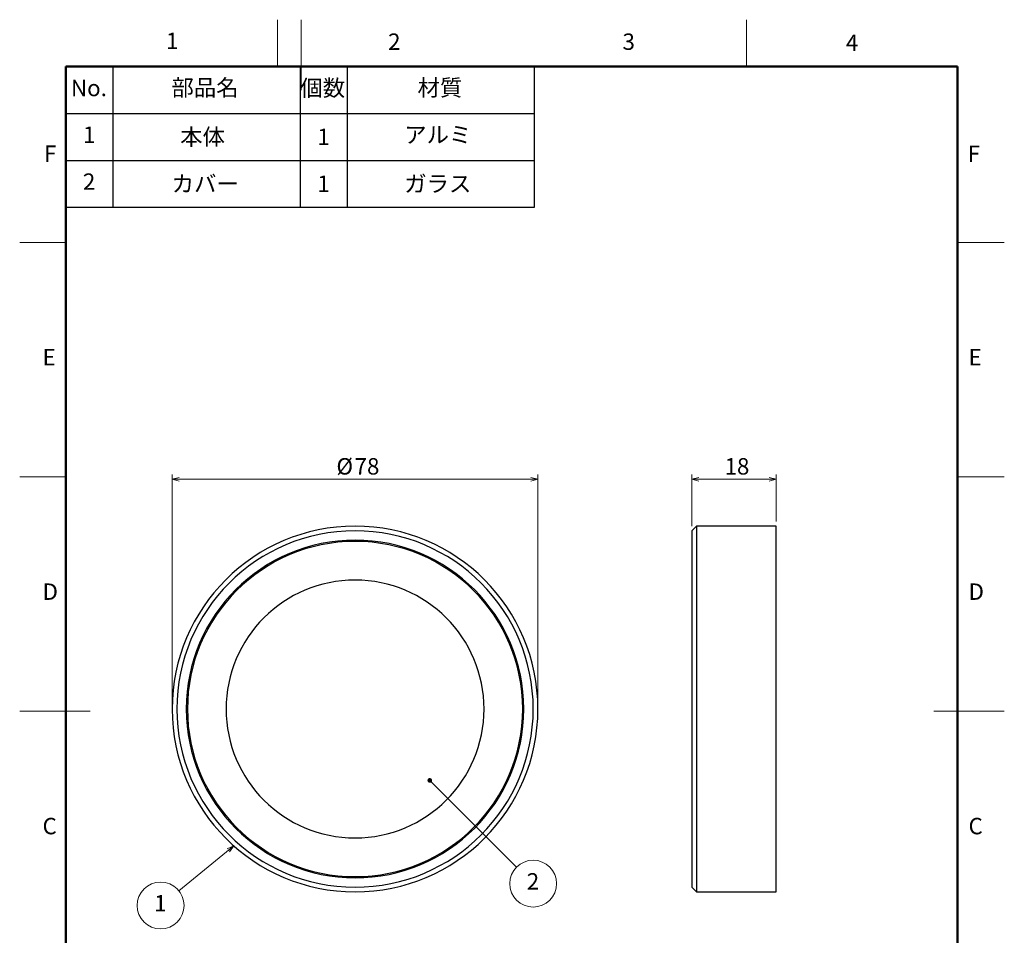
# Model space of a CAD drawing. Units: millimetres. Extents: x 0 to 210, y 0 to 295.
# Drawn here: x 0 to 210, y 100 to 295 of the extents above; entities that cross this region are included whole.
import ezdxf

# ---------------------------------------------------------------- set-up
doc = ezdxf.new("R2010")
doc.units = ezdxf.units.MM
doc.styles.add('SLDTEXTSTYLE2', font='TXT', dxfattribs={"width": 0.75, "bigfont": 'bigfont'})
doc.styles.add('SLDTEXTSTYLE5', font='TXT', dxfattribs={"width": 0.7, "bigfont": 'bigfont'})
doc.dimstyles.new('SLDDIMSTYLE0', dxfattribs={"dimtxt": 3.5, "dimasz": 1.5, "dimexe": 0, "dimexo": 0.0625, "dimgap": 0.875, "dimtad": 3, "dimdec": 0, "dimrnd": 1e-09, "dimzin": 12, "dimdsep": 46, "dimtxsty": 'SLDTEXTSTYLE5', "dimblk1": 'OPEN30', "dimblk2": 'OPEN30', "dimsah": 1, "dimcen": 0.09, "dimadec": 0, "dimazin": 3, "dimtfac": 1, "dimtdec": 0, "dimtofl": 0, "dimtmove": 0, "dimatfit": 3, "dimldrblk": 'OPEN30', "dimfxl": 1, "dimfrac": 2, "dimtolj": 1, "dimtzin": 12, "dimarcsym": 0})

# ---------------------------------------------------------------- blocks, each defined once
blk = doc.blocks.new('_Open30')
at = {"color": 0, "linetype": 'ByBlock', "lineweight": -2}
for p, q in [((-1, 0.267949), (0, 0)), ((0, 0), (-1, -0.267949)), ((0, 0), (-1, 0))]:
    blk.add_line(p, q, dxfattribs=at)
blk = doc.blocks.new('_D')
at = {"color": 7, "linetype": 'Continuous', "lineweight": 0}
for p, q in [((143.37, 186.97), (143.37, 197.97)), ((161.37, 187.97), (161.37, 197.97)), ((143.37, 196.97), (161.37, 196.97))]:
    blk.add_line(p, q, dxfattribs=at)
at = {"color": 7, "linetype": 'Continuous', "lineweight": 18, "xscale": 1.5, "yscale": 1.5, "rotation": 180}
blk.add_blockref('_Open30', (143.37, 196.97, 31), dxfattribs=at)
at = {"color": 7, "linetype": 'Continuous', "lineweight": 18, "xscale": 1.5, "yscale": 1.5}
blk.add_blockref('_Open30', (161.37, 196.97, 31), dxfattribs=at)
at = {"color": 7, "linetype": 'Continuous', "lineweight": 18, "insert": (150.33, 201.48), "char_height": 3.5, "attachment_point": 1, "style": 'SLDTEXTSTYLE5'}
blk.add_mtext('18', dxfattribs=at)
blk = doc.blocks.new('_D_1')
at = {"color": 7, "linetype": 'Continuous', "lineweight": 0}
for p, q in [((32.53, 148.97), (32.53, 197.97)), ((110.53, 148.97), (110.53, 197.97)), ((32.53, 196.97), (110.53, 196.97))]:
    blk.add_line(p, q, dxfattribs=at)
at = {"color": 7, "linetype": 'Continuous', "lineweight": 18, "xscale": 1.5, "yscale": 1.5, "rotation": 180}
blk.add_blockref('_Open30', (32.53, 196.97, -70.9), dxfattribs=at)
at = {"color": 7, "linetype": 'Continuous', "lineweight": 18, "xscale": 1.5, "yscale": 1.5}
blk.add_blockref('_Open30', (110.53, 196.97, -70.9), dxfattribs=at)
at = {"color": 7, "linetype": 'Continuous', "lineweight": 18, "char_height": 3.5, "attachment_point": 1, "style": 'SLDTEXTSTYLE5'}
for s, insert in [('%%c', (67.55, 201.48)), ('78', (71.42, 201.48))]:
    blk.add_mtext(s, dxfattribs=dict(at, insert=insert))
blk = doc.blocks.new('SW_NOTE_0')
at = {"color": 0, "linetype": 'Continuous', "lineweight": 0}
blk.add_circle((1.02, 2.28), 5, dxfattribs=at)
at = {"color": 0, "linetype": 'Continuous', "lineweight": 0, "insert": (0.98, 4.51), "char_height": 3.5, "attachment_point": 2, "style": 'SLDTEXTSTYLE5'}
blk.add_mtext('1', dxfattribs=at)
blk = doc.blocks.new('SW_NOTE_0_1')
at = {"color": 0, "linetype": 'Continuous', "lineweight": 0}
blk.add_circle((1.02, 2.28), 5, dxfattribs=at)
at = {"color": 0, "linetype": 'Continuous', "lineweight": 0, "insert": (0.98, 4.51), "char_height": 3.5, "attachment_point": 2, "style": 'SLDTEXTSTYLE5'}
blk.add_mtext('2', dxfattribs=at)
blk = doc.blocks.new('_Dot')
at = {"color": 0, "linetype": 'ByBlock', "lineweight": -2}
blk.add_line((-0.5, 0), (-1, 0), dxfattribs=at)
at = {"color": 0, "linetype": 'ByBlock', "const_width": 0.5}
blk.add_lwpolyline([(-0.25, 0, 1), (0.25, 0, 1)], format="xyb", close=True, dxfattribs=at)

msp = doc.modelspace()

# ---------------------------------------------------------------- linework, layer by layer
at = {"color": 9, "linetype": 'Continuous', "lineweight": 18}
for p, q in [((55, 285), (55, 295)), ((60, 280), (60, 295)), ((155, 285), (155, 295)), ((10, 247.5), (0, 247.5)), ((200, 247.5), (210, 247.5)), ((10, 197.5), (0, 197.5)), ((200, 197.5), (210, 197.5)), ((15, 147.5), (0, 147.5)), ((195, 147.5), (210, 147.5))]:
    msp.add_line(p, q, dxfattribs=at)
at = {"color": 7, "linetype": 'Continuous', "lineweight": 50}
for p, q in [((9.83, 10), (9.83, 285)), ((9.83, 285), (200, 285)), ((200, 285), (200, 10))]:
    msp.add_line(p, q, dxfattribs=at)
at = {"color": 7, "linetype": 'Continuous', "lineweight": 25}
for p, q in [((19.83, 285), (19.83, 255)), ((59.83, 285), (59.83, 255)), ((69.83, 285), (69.83, 255)), ((109.83, 255), (109.83, 285)), ((9.83, 275), (109.83, 275)), ((9.83, 265), (109.83, 265)), ((9.83, 255), (109.83, 255)), ((144.37, 186.97), (143.37, 185.97)), ((161.37, 186.97), (144.37, 186.97)), ((144.37, 186.97), (144.37, 147.97)), ((161.37, 147.97), (161.37, 186.97)), ((143.37, 185.97), (143.37, 147.97)), ((143.37, 147.97), (143.37, 109.97)), ((144.37, 147.97), (144.37, 108.97)), ((161.37, 108.97), (161.37, 147.97)), ((143.37, 109.97), (144.37, 108.97)), ((144.37, 108.97), (161.37, 108.97))]:
    msp.add_line(p, q, dxfattribs=at)
at = {"color": 7, "linetype": 'Continuous', "lineweight": 0}
for p, q in [((87.47, 132.74), (105.97, 114.27)), ((45.68, 118.76), (33.93, 109.22))]:
    msp.add_line(p, q, dxfattribs=at)
at = {"color": 7, "linetype": 'Continuous', "lineweight": 25}
for radius, start, end in [(39, 0, 180), (38, 0, 180), (36, 0, 180), (35.75, 90, 270), (35.75, 270, 90), (27.5, 90, 270), (27.5, 270, 90), (39, 180, 0), (38, 180, 0), (36, 180, 0)]:
    msp.add_arc((71.53, 147.97), radius, start, end, dxfattribs=at)

# ---------------------------------------------------------------- block references
at = {"color": 7, "linetype": 'Continuous', "lineweight": 18, "rotation": 135.0407954822}
msp.add_blockref('_Dot', (87.47, 132.74, 9), dxfattribs=at)
at = {"color": 7, "linetype": 'Continuous', "lineweight": 18, "xscale": 1.5, "yscale": 1.5, "rotation": 39.0684523077}
msp.add_blockref('_Open30', (45.68, 118.76, 8), dxfattribs=at)
at = {"color": 7, "linetype": 'Continuous', "lineweight": 0}
for name, p in [('SW_NOTE_0_1', (108.49, 108.45)), ('SW_NOTE_0', (29.03, 103.78))]:
    msp.add_blockref(name, p, dxfattribs=at)

# ---------------------------------------------------------------- texts
at = {"color": 7, "linetype": 'Continuous', "lineweight": 0, "char_height": 3.5}
for s, insert, attachment_point, style in [('1', (31.18, 292.22), 1, 'SLDTEXTSTYLE2'), ('2', (78.57, 292.06), 1, 'SLDTEXTSTYLE2'), ('3', (128.57, 292.06), 1, 'SLDTEXTSTYLE2'), ('4', (176.2, 291.83), 1, 'SLDTEXTSTYLE2'), ('No.', (14.76, 282.18), 2, 'SLDTEXTSTYLE2'), ('部品名', (39.52, 282.25), 2, 'SLDTEXTSTYLE2'), ('個数', (64.63, 282.18), 2, 'SLDTEXTSTYLE2'), ('材質', (89.63, 282.25), 2, 'SLDTEXTSTYLE2'), ('1', (14.8, 272.21), 2, 'SLDTEXTSTYLE5'), ('本体', (39, 271.76), 2, 'SLDTEXTSTYLE2'), ('1', (64.8, 271.76), 2, 'SLDTEXTSTYLE2'), ('アルミ', (89.18, 272.22), 2, 'SLDTEXTSTYLE2'), ('F', (5.19, 268.18), 1, 'SLDTEXTSTYLE5'), ('F', (202.19, 268.16), 1, 'SLDTEXTSTYLE2'), ('2', (14.8, 262.21), 2, 'SLDTEXTSTYLE5'), ('カバー', (39.57, 261.76), 2, 'SLDTEXTSTYLE2'), ('1', (64.8, 261.76), 2, 'SLDTEXTSTYLE2'), ('ガラス', (89.18, 261.76), 2, 'SLDTEXTSTYLE2'), ('E', (4.87, 224.75), 1, 'SLDTEXTSTYLE2'), ('E', (202.37, 224.75), 1, 'SLDTEXTSTYLE2'), ('D', (4.87, 174.75), 1, 'SLDTEXTSTYLE2'), ('D', (202.37, 174.75), 1, 'SLDTEXTSTYLE2'), ('C', (4.87, 124.75), 1, 'SLDTEXTSTYLE2'), ('C', (202.37, 124.75), 1, 'SLDTEXTSTYLE2')]:
    msp.add_mtext(s, dxfattribs=dict(at, insert=insert, attachment_point=attachment_point, style=style))

# ---------------------------------------------------------------- dimensions: what is measured, and where the dimension line sits
at = {"color": 7, "linetype": 'Continuous', "lineweight": 18}
dim = msp.add_linear_dim(base=(110.53, 196.97), p1=(32.53, 147.97), p2=(110.53, 147.97), text='%%c<>', dimstyle='SLDDIMSTYLE0', dxfattribs=at)
dim.commit()
dim.dimension.update_dxf_attribs({"geometry": '_D_1', "text_midpoint": (71.53, 196.97), "dimtype": 160})
dim = msp.add_linear_dim(base=(161.37, 196.97), p1=(143.37, 185.97), p2=(161.37, 186.97), dimstyle='SLDDIMSTYLE0', dxfattribs=at)
dim.commit()
dim.dimension.update_dxf_attribs({"geometry": '_D', "text_midpoint": (152.37, 196.97), "dimtype": 160})

doc.saveas('drawing.dxf')
